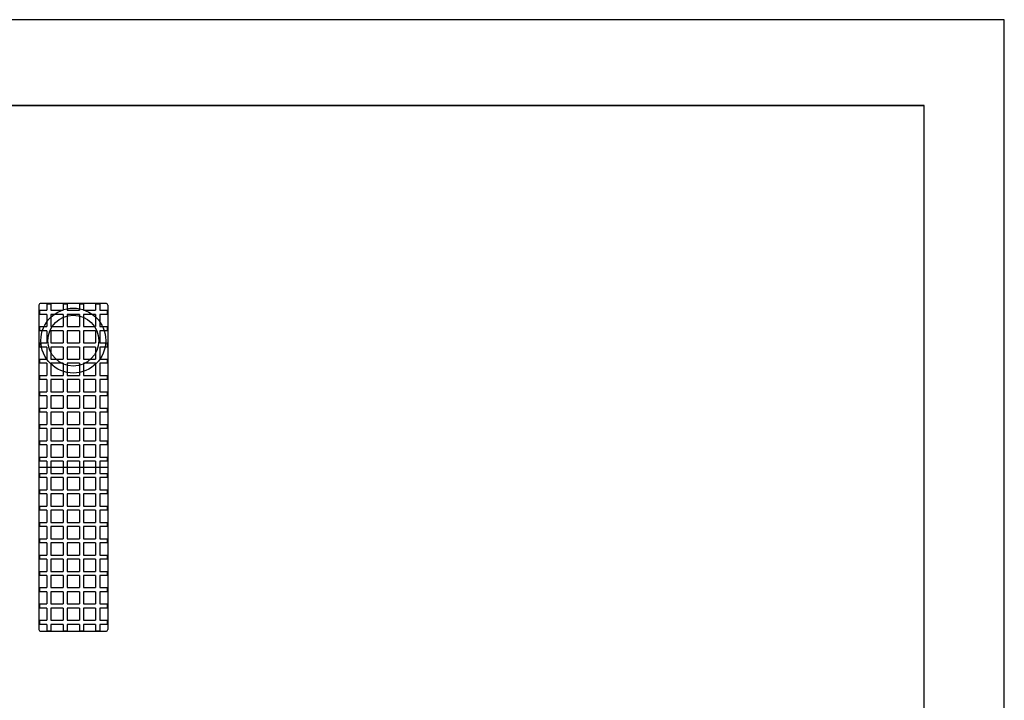
# Model space of a CAD drawing. Units: inches. Extents: x -118 to 2395, y -190 to 920.
# Drawn here: x 1361 to 1424, y 876 to 920 of the extents above; entities that cross this region are included whole.
import ezdxf

# ---------------------------------------------------------------- set-up
doc = ezdxf.new("R2010")
doc.units = ezdxf.units.IN
doc.header["$MEASUREMENT"] = 0
doc.layers.add('Building Walls-Floors-Structures', color=7, linetype='Continuous')
doc.layers.add('Mason Equipment', color=7, linetype='Continuous')

msp = doc.modelspace()

# ---------------------------------------------------------------- linework, layer by layer
at = {"layer": 'Building Walls-Floors-Structures'}
for p, q in [((1424.12, 919.516), (929.425, 919.516)), ((1424.12, 682.015), (1424.12, 919.516)), ((1418.62, 914.016), (934.925, 914.016)), ((1418.995, 687.515), (1418.995, 914.016))]:
    msp.add_line(p, q, dxfattribs=at)
at = {"layer": 'Building Walls-Floors-Structures', "linetype": 'Continuous'}
msp.add_line((1418.995, 914.016), (1213.808, 914.016), dxfattribs=at)
at = {"layer": 'Mason Equipment'}
for p, q in [((985.87, 914.016), (1418.995, 914.016)), ((1362.292, 901.227), (1362.292, 880.477)), ((1366.573, 901.352), (1362.417, 901.352)), ((1362.8, 901.321), (1362.8, 900.912)), ((1362.8, 901.321), (1362.8, 900.912)), ((1362.8, 901.321), (1363.065, 901.321)), ((1363.065, 901.321), (1363.065, 900.912)), ((1363.065, 901.321), (1363.065, 900.912)), ((1363.842, 901.321), (1363.842, 900.912)), ((1363.842, 901.321), (1363.842, 900.912)), ((1363.842, 901.321), (1364.107, 901.321)), ((1364.107, 901.321), (1364.107, 900.912)), ((1364.107, 901.321), (1364.107, 900.912)), ((1364.884, 901.321), (1364.884, 900.912)), ((1364.884, 901.321), (1364.884, 900.912)), ((1364.884, 901.321), (1365.149, 901.321)), ((1365.149, 901.321), (1365.149, 900.912)), ((1365.149, 901.321), (1365.149, 900.912)), ((1365.926, 901.321), (1365.926, 900.912)), ((1365.926, 901.321), (1365.926, 900.912)), ((1365.926, 901.321), (1366.191, 901.321)), ((1366.191, 901.321), (1366.191, 900.912)), ((1366.191, 901.321), (1366.191, 900.912)), ((1366.698, 901.227), (1366.698, 880.477)), ((1362.323, 900.912), (1362.8, 900.912)), ((1362.323, 900.912), (1362.8, 900.912)), ((1362.323, 900.912), (1362.323, 900.647)), ((1362.8, 900.647), (1362.323, 900.647)), ((1362.8, 900.647), (1362.323, 900.647)), ((1362.8, 900.647), (1362.8, 899.867)), ((1362.8, 900.647), (1362.8, 899.867)), ((1363.065, 900.912), (1363.842, 900.912)), ((1363.065, 900.912), (1363.842, 900.912)), ((1363.842, 900.647), (1363.065, 900.647)), ((1363.065, 900.647), (1363.065, 899.867)), ((1363.842, 900.647), (1363.065, 900.647)), ((1363.065, 900.647), (1363.065, 899.867)), ((1363.842, 900.647), (1363.842, 899.867)), ((1363.842, 900.647), (1363.842, 899.867)), ((1364.107, 900.912), (1364.884, 900.912)), ((1364.107, 900.912), (1364.884, 900.912)), ((1364.107, 900.647), (1364.107, 899.867)), ((1364.884, 900.647), (1364.107, 900.647)), ((1364.107, 900.647), (1364.107, 899.867)), ((1364.884, 900.647), (1364.107, 900.647)), ((1364.884, 900.647), (1364.884, 899.867)), ((1364.884, 900.647), (1364.884, 899.867)), ((1365.149, 900.912), (1365.926, 900.912)), ((1365.149, 900.912), (1365.926, 900.912)), ((1365.926, 900.647), (1365.149, 900.647)), ((1365.149, 900.647), (1365.149, 899.867)), ((1365.926, 900.647), (1365.149, 900.647)), ((1365.149, 900.647), (1365.149, 899.867)), ((1365.926, 900.647), (1365.926, 899.867)), ((1365.926, 900.647), (1365.926, 899.867)), ((1366.191, 900.912), (1366.667, 900.912)), ((1366.191, 900.912), (1366.667, 900.912)), ((1366.667, 900.647), (1366.191, 900.647)), ((1366.191, 900.647), (1366.191, 899.867)), ((1366.667, 900.647), (1366.191, 900.647)), ((1366.191, 900.647), (1366.191, 899.867)), ((1366.667, 900.912), (1366.667, 900.647)), ((1362.323, 899.867), (1362.8, 899.867)), ((1362.323, 899.867), (1362.8, 899.867)), ((1362.323, 899.867), (1362.323, 899.602)), ((1363.065, 899.867), (1363.842, 899.867)), ((1363.065, 899.867), (1363.842, 899.867)), ((1364.107, 899.867), (1364.884, 899.867)), ((1364.107, 899.867), (1364.884, 899.867)), ((1365.149, 899.867), (1365.926, 899.867)), ((1365.149, 899.867), (1365.926, 899.867)), ((1366.191, 899.867), (1366.667, 899.867)), ((1366.191, 899.867), (1366.667, 899.867)), ((1366.667, 899.867), (1366.667, 899.602)), ((1362.8, 899.602), (1362.323, 899.602)), ((1362.8, 899.602), (1362.323, 899.602)), ((1362.8, 899.602), (1362.8, 898.822)), ((1362.8, 899.602), (1362.8, 898.822)), ((1363.842, 899.602), (1363.065, 899.602)), ((1363.065, 899.602), (1363.065, 898.822)), ((1363.842, 899.602), (1363.065, 899.602)), ((1363.065, 899.602), (1363.065, 898.822)), ((1363.842, 899.602), (1363.842, 898.822)), ((1363.842, 899.602), (1363.842, 898.822)), ((1364.107, 899.602), (1364.107, 898.822)), ((1364.884, 899.602), (1364.107, 899.602)), ((1364.107, 899.602), (1364.107, 898.822)), ((1364.884, 899.602), (1364.107, 899.602)), ((1364.884, 899.602), (1364.884, 898.822)), ((1364.884, 899.602), (1364.884, 898.822)), ((1365.926, 899.602), (1365.149, 899.602)), ((1365.149, 899.602), (1365.149, 898.822)), ((1365.926, 899.602), (1365.149, 899.602)), ((1365.149, 899.602), (1365.149, 898.822)), ((1365.926, 899.602), (1365.926, 898.822)), ((1365.926, 899.602), (1365.926, 898.822)), ((1366.191, 899.602), (1366.191, 898.822)), ((1366.667, 899.602), (1366.191, 899.602)), ((1366.191, 899.602), (1366.191, 898.822)), ((1366.667, 899.602), (1366.191, 899.602)), ((1362.323, 898.822), (1362.8, 898.822)), ((1362.323, 898.822), (1362.8, 898.822)), ((1362.323, 898.822), (1362.323, 898.557)), ((1363.065, 898.822), (1363.842, 898.822)), ((1363.065, 898.822), (1363.842, 898.822)), ((1364.107, 898.822), (1364.884, 898.822)), ((1364.107, 898.822), (1364.884, 898.822)), ((1365.149, 898.822), (1365.926, 898.822)), ((1365.149, 898.822), (1365.926, 898.822)), ((1366.191, 898.822), (1366.667, 898.822)), ((1366.191, 898.822), (1366.667, 898.822)), ((1366.667, 898.822), (1366.667, 898.557)), ((1362.8, 898.557), (1362.323, 898.557)), ((1362.8, 898.557), (1362.323, 898.557)), ((1362.8, 898.557), (1362.8, 897.777)), ((1362.8, 898.557), (1362.8, 897.777)), ((1363.842, 898.557), (1363.065, 898.557)), ((1363.065, 898.557), (1363.065, 897.777)), ((1363.842, 898.557), (1363.065, 898.557)), ((1363.065, 898.557), (1363.065, 897.777)), ((1363.842, 898.557), (1363.842, 897.777)), ((1363.842, 898.557), (1363.842, 897.777)), ((1364.107, 898.557), (1364.107, 897.777)), ((1364.884, 898.557), (1364.107, 898.557)), ((1364.107, 898.557), (1364.107, 897.777)), ((1364.884, 898.557), (1364.107, 898.557)), ((1364.884, 898.557), (1364.884, 897.777)), ((1364.884, 898.557), (1364.884, 897.777)), ((1365.926, 898.557), (1365.149, 898.557)), ((1365.149, 898.557), (1365.149, 897.777)), ((1365.926, 898.557), (1365.149, 898.557)), ((1365.149, 898.557), (1365.149, 897.777)), ((1365.926, 898.557), (1365.926, 897.777)), ((1365.926, 898.557), (1365.926, 897.777)), ((1366.667, 898.557), (1366.191, 898.557)), ((1366.191, 898.557), (1366.191, 897.777)), ((1366.667, 898.557), (1366.191, 898.557)), ((1366.191, 898.557), (1366.191, 897.777)), ((1362.323, 897.777), (1362.8, 897.777)), ((1362.323, 897.777), (1362.8, 897.777)), ((1362.323, 897.777), (1362.323, 897.512)), ((1362.8, 897.512), (1362.323, 897.512)), ((1362.8, 897.512), (1362.323, 897.512)), ((1362.8, 897.512), (1362.8, 896.732)), ((1362.8, 897.512), (1362.8, 896.732)), ((1363.065, 897.777), (1363.842, 897.777)), ((1363.065, 897.777), (1363.842, 897.777)), ((1363.842, 897.512), (1363.065, 897.512)), ((1363.065, 897.512), (1363.065, 896.732)), ((1363.842, 897.512), (1363.065, 897.512)), ((1363.065, 897.512), (1363.065, 896.732)), ((1363.842, 897.512), (1363.842, 896.732)), ((1363.842, 897.512), (1363.842, 896.732)), ((1364.107, 897.777), (1364.884, 897.777)), ((1364.107, 897.777), (1364.884, 897.777)), ((1364.107, 897.512), (1364.107, 896.732)), ((1364.884, 897.512), (1364.107, 897.512)), ((1364.107, 897.512), (1364.107, 896.732)), ((1364.884, 897.512), (1364.107, 897.512)), ((1364.884, 897.512), (1364.884, 896.732)), ((1364.884, 897.512), (1364.884, 896.732)), ((1365.149, 897.777), (1365.926, 897.777)), ((1365.149, 897.777), (1365.926, 897.777)), ((1365.149, 897.512), (1365.149, 896.732)), ((1365.926, 897.512), (1365.149, 897.512)), ((1365.149, 897.512), (1365.149, 896.732)), ((1365.926, 897.512), (1365.149, 897.512)), ((1365.926, 897.512), (1365.926, 896.732)), ((1365.926, 897.512), (1365.926, 896.732)), ((1366.191, 897.777), (1366.667, 897.777)), ((1366.191, 897.777), (1366.667, 897.777)), ((1366.191, 897.512), (1366.191, 896.732)), ((1366.667, 897.512), (1366.191, 897.512)), ((1366.191, 897.512), (1366.191, 896.732)), ((1366.667, 897.512), (1366.191, 897.512)), ((1366.667, 897.777), (1366.667, 897.512)), ((1362.323, 896.732), (1362.8, 896.732)), ((1362.323, 896.732), (1362.8, 896.732)), ((1362.323, 896.732), (1362.323, 896.467)), ((1363.065, 896.732), (1363.842, 896.732)), ((1363.065, 896.732), (1363.842, 896.732)), ((1364.107, 896.732), (1364.884, 896.732)), ((1364.107, 896.732), (1364.884, 896.732)), ((1365.149, 896.732), (1365.926, 896.732)), ((1365.149, 896.732), (1365.926, 896.732)), ((1366.191, 896.732), (1366.667, 896.732)), ((1366.191, 896.732), (1366.667, 896.732)), ((1366.667, 896.732), (1366.667, 896.467)), ((1362.8, 896.467), (1362.323, 896.467)), ((1362.8, 896.467), (1362.323, 896.467)), ((1362.8, 896.467), (1362.8, 895.687)), ((1362.8, 896.467), (1362.8, 895.687)), ((1363.842, 896.467), (1363.065, 896.467)), ((1363.065, 896.467), (1363.065, 895.687)), ((1363.842, 896.467), (1363.065, 896.467)), ((1363.065, 896.467), (1363.065, 895.687)), ((1363.842, 896.467), (1363.842, 895.687)), ((1363.842, 896.467), (1363.842, 895.687)), ((1364.107, 896.467), (1364.107, 895.687)), ((1364.884, 896.467), (1364.107, 896.467)), ((1364.107, 896.467), (1364.107, 895.687)), ((1364.884, 896.467), (1364.107, 896.467)), ((1364.884, 896.467), (1364.884, 895.687)), ((1364.884, 896.467), (1364.884, 895.687)), ((1365.926, 896.467), (1365.149, 896.467)), ((1365.149, 896.467), (1365.149, 895.687)), ((1365.926, 896.467), (1365.149, 896.467)), ((1365.149, 896.467), (1365.149, 895.687)), ((1365.926, 896.467), (1365.926, 895.687)), ((1365.926, 896.467), (1365.926, 895.687)), ((1366.667, 896.467), (1366.191, 896.467)), ((1366.191, 896.467), (1366.191, 895.687)), ((1366.667, 896.467), (1366.191, 896.467)), ((1366.191, 896.467), (1366.191, 895.687)), ((1362.323, 895.687), (1362.8, 895.687)), ((1362.323, 895.687), (1362.8, 895.687)), ((1362.323, 895.687), (1362.323, 895.422)), ((1363.065, 895.687), (1363.842, 895.687)), ((1363.065, 895.687), (1363.842, 895.687)), ((1364.107, 895.687), (1364.884, 895.687)), ((1364.107, 895.687), (1364.884, 895.687)), ((1365.149, 895.687), (1365.926, 895.687)), ((1365.149, 895.687), (1365.926, 895.687)), ((1366.191, 895.687), (1366.667, 895.687)), ((1366.191, 895.687), (1366.667, 895.687)), ((1366.667, 895.687), (1366.667, 895.422)), ((1362.8, 895.422), (1362.323, 895.422)), ((1362.8, 895.422), (1362.323, 895.422)), ((1362.8, 895.422), (1362.8, 894.642)), ((1362.8, 895.422), (1362.8, 894.642)), ((1363.842, 895.422), (1363.065, 895.422)), ((1363.065, 895.422), (1363.065, 894.642)), ((1363.842, 895.422), (1363.065, 895.422)), ((1363.065, 895.422), (1363.065, 894.642)), ((1363.842, 895.422), (1363.842, 894.642)), ((1363.842, 895.422), (1363.842, 894.642)), ((1364.107, 895.422), (1364.107, 894.642)), ((1364.884, 895.422), (1364.107, 895.422)), ((1364.107, 895.422), (1364.107, 894.642)), ((1364.884, 895.422), (1364.107, 895.422)), ((1364.884, 895.422), (1364.884, 894.642)), ((1364.884, 895.422), (1364.884, 894.642)), ((1365.926, 895.422), (1365.149, 895.422)), ((1365.149, 895.422), (1365.149, 894.642)), ((1365.926, 895.422), (1365.149, 895.422)), ((1365.149, 895.422), (1365.149, 894.642)), ((1365.926, 895.422), (1365.926, 894.642)), ((1365.926, 895.422), (1365.926, 894.642)), ((1366.667, 895.422), (1366.191, 895.422)), ((1366.191, 895.422), (1366.191, 894.642)), ((1366.667, 895.422), (1366.191, 895.422)), ((1366.191, 895.422), (1366.191, 894.642)), ((1362.323, 894.642), (1362.8, 894.642)), ((1362.323, 894.642), (1362.8, 894.642)), ((1362.323, 894.642), (1362.323, 894.377)), ((1362.8, 894.377), (1362.323, 894.377)), ((1362.8, 894.377), (1362.323, 894.377)), ((1362.8, 894.377), (1362.8, 893.597)), ((1362.8, 894.377), (1362.8, 893.597)), ((1363.065, 894.642), (1363.842, 894.642)), ((1363.065, 894.642), (1363.842, 894.642)), ((1363.065, 894.377), (1363.065, 893.597)), ((1363.842, 894.377), (1363.065, 894.377)), ((1363.065, 894.377), (1363.065, 893.597)), ((1363.842, 894.377), (1363.065, 894.377)), ((1363.842, 894.377), (1363.842, 893.597)), ((1363.842, 894.377), (1363.842, 893.597)), ((1364.107, 894.642), (1364.884, 894.642)), ((1364.107, 894.642), (1364.884, 894.642)), ((1364.107, 894.377), (1364.107, 893.597)), ((1364.884, 894.377), (1364.107, 894.377)), ((1364.107, 894.377), (1364.107, 893.597)), ((1364.884, 894.377), (1364.107, 894.377)), ((1364.884, 894.377), (1364.884, 893.597)), ((1364.884, 894.377), (1364.884, 893.597)), ((1365.149, 894.642), (1365.926, 894.642)), ((1365.149, 894.642), (1365.926, 894.642)), ((1365.149, 894.377), (1365.149, 893.597)), ((1365.926, 894.377), (1365.149, 894.377)), ((1365.149, 894.377), (1365.149, 893.597)), ((1365.926, 894.377), (1365.149, 894.377)), ((1365.926, 894.377), (1365.926, 893.597)), ((1365.926, 894.377), (1365.926, 893.597)), ((1366.191, 894.642), (1366.667, 894.642)), ((1366.191, 894.642), (1366.667, 894.642)), ((1366.191, 894.377), (1366.191, 893.597)), ((1366.667, 894.377), (1366.191, 894.377)), ((1366.191, 894.377), (1366.191, 893.597)), ((1366.667, 894.377), (1366.191, 894.377)), ((1366.667, 894.642), (1366.667, 894.377)), ((1362.323, 893.597), (1362.8, 893.597)), ((1362.323, 893.597), (1362.8, 893.597)), ((1362.323, 893.597), (1362.323, 893.332)), ((1363.065, 893.597), (1363.842, 893.597)), ((1363.065, 893.597), (1363.842, 893.597)), ((1364.107, 893.597), (1364.884, 893.597)), ((1364.107, 893.597), (1364.884, 893.597)), ((1365.149, 893.597), (1365.926, 893.597)), ((1365.149, 893.597), (1365.926, 893.597)), ((1366.191, 893.597), (1366.667, 893.597)), ((1366.191, 893.597), (1366.667, 893.597)), ((1366.667, 893.597), (1366.667, 893.332)), ((1362.8, 893.332), (1362.323, 893.332)), ((1362.8, 893.332), (1362.323, 893.332)), ((1362.8, 893.332), (1362.8, 892.552)), ((1362.8, 893.332), (1362.8, 892.552)), ((1363.842, 893.332), (1363.065, 893.332)), ((1363.065, 893.332), (1363.065, 892.552)), ((1363.842, 893.332), (1363.065, 893.332)), ((1363.065, 893.332), (1363.065, 892.552)), ((1363.842, 893.332), (1363.842, 892.552)), ((1363.842, 893.332), (1363.842, 892.552)), ((1364.107, 893.332), (1364.107, 892.552)), ((1364.884, 893.332), (1364.107, 893.332)), ((1364.107, 893.332), (1364.107, 892.552)), ((1364.884, 893.332), (1364.107, 893.332)), ((1364.884, 893.332), (1364.884, 892.552)), ((1364.884, 893.332), (1364.884, 892.552)), ((1365.926, 893.332), (1365.149, 893.332)), ((1365.149, 893.332), (1365.149, 892.552)), ((1365.926, 893.332), (1365.149, 893.332)), ((1365.149, 893.332), (1365.149, 892.552)), ((1365.926, 893.332), (1365.926, 892.552)), ((1365.926, 893.332), (1365.926, 892.552)), ((1366.667, 893.332), (1366.191, 893.332)), ((1366.191, 893.332), (1366.191, 892.552)), ((1366.667, 893.332), (1366.191, 893.332)), ((1366.191, 893.332), (1366.191, 892.552)), ((1362.323, 892.552), (1362.8, 892.552)), ((1362.323, 892.552), (1362.8, 892.552)), ((1362.323, 892.552), (1362.323, 892.287)), ((1363.065, 892.552), (1363.842, 892.552)), ((1363.065, 892.552), (1363.842, 892.552)), ((1364.107, 892.552), (1364.884, 892.552)), ((1364.107, 892.552), (1364.884, 892.552)), ((1365.149, 892.552), (1365.926, 892.552)), ((1365.149, 892.552), (1365.926, 892.552)), ((1366.191, 892.552), (1366.667, 892.552)), ((1366.191, 892.552), (1366.667, 892.552)), ((1366.667, 892.552), (1366.667, 892.287)), ((1362.8, 892.287), (1362.323, 892.287)), ((1362.8, 892.287), (1362.323, 892.287)), ((1362.8, 892.287), (1362.8, 891.507)), ((1362.8, 892.287), (1362.8, 891.507)), ((1363.842, 892.287), (1363.065, 892.287)), ((1363.065, 892.287), (1363.065, 891.507)), ((1363.842, 892.287), (1363.065, 892.287)), ((1363.065, 892.287), (1363.065, 891.507)), ((1363.842, 892.287), (1363.842, 891.507)), ((1363.842, 892.287), (1363.842, 891.507)), ((1364.107, 892.287), (1364.107, 891.507)), ((1364.884, 892.287), (1364.107, 892.287)), ((1364.107, 892.287), (1364.107, 891.507)), ((1364.884, 892.287), (1364.107, 892.287)), ((1364.884, 892.287), (1364.884, 891.507)), ((1364.884, 892.287), (1364.884, 891.507)), ((1365.926, 892.287), (1365.149, 892.287)), ((1365.149, 892.287), (1365.149, 891.507)), ((1365.926, 892.287), (1365.149, 892.287)), ((1365.149, 892.287), (1365.149, 891.507)), ((1365.926, 892.287), (1365.926, 891.507)), ((1365.926, 892.287), (1365.926, 891.507)), ((1366.191, 892.287), (1366.191, 891.507)), ((1366.667, 892.287), (1366.191, 892.287)), ((1366.191, 892.287), (1366.191, 891.507)), ((1366.667, 892.287), (1366.191, 892.287)), ((1362.323, 891.507), (1362.8, 891.507)), ((1362.323, 891.507), (1362.8, 891.507)), ((1362.323, 891.507), (1362.323, 891.242)), ((1362.8, 891.242), (1362.323, 891.242)), ((1362.8, 891.242), (1362.323, 891.242)), ((1362.8, 891.242), (1362.8, 890.462)), ((1362.8, 891.242), (1362.8, 890.462)), ((1363.065, 891.507), (1363.842, 891.507)), ((1363.065, 891.507), (1363.842, 891.507)), ((1363.842, 891.242), (1363.065, 891.242)), ((1363.065, 891.242), (1363.065, 890.462)), ((1363.842, 891.242), (1363.065, 891.242)), ((1363.065, 891.242), (1363.065, 890.462)), ((1363.842, 891.242), (1363.842, 890.462)), ((1363.842, 891.242), (1363.842, 890.462)), ((1364.107, 891.507), (1364.884, 891.507)), ((1364.107, 891.507), (1364.884, 891.507)), ((1364.107, 891.242), (1364.107, 890.462)), ((1364.884, 891.242), (1364.107, 891.242)), ((1364.107, 891.242), (1364.107, 890.462)), ((1364.884, 891.242), (1364.107, 891.242)), ((1364.884, 891.242), (1364.884, 890.462)), ((1364.884, 891.242), (1364.884, 890.462)), ((1365.149, 891.507), (1365.926, 891.507)), ((1365.149, 891.507), (1365.926, 891.507)), ((1365.926, 891.242), (1365.149, 891.242)), ((1365.149, 891.242), (1365.149, 890.462)), ((1365.926, 891.242), (1365.149, 891.242)), ((1365.149, 891.242), (1365.149, 890.462)), ((1365.926, 891.242), (1365.926, 890.462)), ((1365.926, 891.242), (1365.926, 890.462)), ((1366.191, 891.507), (1366.667, 891.507)), ((1366.191, 891.507), (1366.667, 891.507)), ((1366.667, 891.242), (1366.191, 891.242)), ((1366.191, 891.242), (1366.191, 890.462)), ((1366.667, 891.242), (1366.191, 891.242)), ((1366.191, 891.242), (1366.191, 890.462)), ((1366.667, 891.507), (1366.667, 891.242)), ((1362.323, 890.852), (1366.667, 890.852)), ((1362.323, 890.462), (1362.8, 890.462)), ((1362.323, 890.462), (1362.8, 890.462)), ((1362.323, 890.462), (1362.323, 890.197)), ((1363.065, 890.462), (1363.842, 890.462)), ((1363.065, 890.462), (1363.842, 890.462)), ((1364.107, 890.462), (1364.884, 890.462)), ((1364.107, 890.462), (1364.884, 890.462)), ((1365.149, 890.462), (1365.926, 890.462)), ((1365.149, 890.462), (1365.926, 890.462)), ((1366.191, 890.462), (1366.667, 890.462)), ((1366.191, 890.462), (1366.667, 890.462)), ((1366.667, 890.462), (1366.667, 890.197)), ((1362.8, 890.197), (1362.323, 890.197)), ((1362.8, 890.197), (1362.323, 890.197)), ((1362.8, 890.197), (1362.8, 889.417)), ((1362.8, 890.197), (1362.8, 889.417)), ((1363.842, 890.197), (1363.065, 890.197)), ((1363.065, 890.197), (1363.065, 889.417)), ((1363.842, 890.197), (1363.065, 890.197)), ((1363.065, 890.197), (1363.065, 889.417)), ((1363.842, 890.197), (1363.842, 889.417)), ((1363.842, 890.197), (1363.842, 889.417)), ((1364.107, 890.197), (1364.107, 889.417)), ((1364.884, 890.197), (1364.107, 890.197)), ((1364.107, 890.197), (1364.107, 889.417)), ((1364.884, 890.197), (1364.107, 890.197)), ((1364.884, 890.197), (1364.884, 889.417)), ((1364.884, 890.197), (1364.884, 889.417)), ((1365.149, 890.197), (1365.149, 889.417)), ((1365.926, 890.197), (1365.149, 890.197)), ((1365.149, 890.197), (1365.149, 889.417)), ((1365.926, 890.197), (1365.149, 890.197)), ((1365.926, 890.197), (1365.926, 889.417)), ((1365.926, 890.197), (1365.926, 889.417)), ((1366.191, 890.197), (1366.191, 889.417)), ((1366.667, 890.197), (1366.191, 890.197)), ((1366.191, 890.197), (1366.191, 889.417)), ((1366.667, 890.197), (1366.191, 890.197)), ((1362.323, 889.417), (1362.8, 889.417)), ((1362.323, 889.417), (1362.8, 889.417)), ((1362.323, 889.417), (1362.323, 889.152)), ((1362.8, 889.152), (1362.323, 889.152)), ((1362.8, 889.152), (1362.323, 889.152)), ((1362.8, 889.152), (1362.8, 888.372)), ((1362.8, 889.152), (1362.8, 888.372)), ((1363.065, 889.417), (1363.842, 889.417)), ((1363.065, 889.417), (1363.842, 889.417)), ((1363.842, 889.152), (1363.065, 889.152)), ((1363.065, 889.152), (1363.065, 888.372)), ((1363.842, 889.152), (1363.065, 889.152)), ((1363.065, 889.152), (1363.065, 888.372)), ((1363.842, 889.152), (1363.842, 888.372)), ((1363.842, 889.152), (1363.842, 888.372)), ((1364.107, 889.417), (1364.884, 889.417)), ((1364.107, 889.417), (1364.884, 889.417)), ((1364.107, 889.152), (1364.107, 888.372)), ((1364.884, 889.152), (1364.107, 889.152)), ((1364.107, 889.152), (1364.107, 888.372)), ((1364.884, 889.152), (1364.107, 889.152)), ((1364.884, 889.152), (1364.884, 888.372)), ((1364.884, 889.152), (1364.884, 888.372)), ((1365.149, 889.417), (1365.926, 889.417)), ((1365.149, 889.417), (1365.926, 889.417)), ((1365.926, 889.152), (1365.149, 889.152)), ((1365.149, 889.152), (1365.149, 888.372)), ((1365.926, 889.152), (1365.149, 889.152)), ((1365.149, 889.152), (1365.149, 888.372)), ((1365.926, 889.152), (1365.926, 888.372)), ((1365.926, 889.152), (1365.926, 888.372)), ((1366.191, 889.417), (1366.667, 889.417)), ((1366.191, 889.417), (1366.667, 889.417)), ((1366.667, 889.152), (1366.191, 889.152)), ((1366.191, 889.152), (1366.191, 888.372)), ((1366.667, 889.152), (1366.191, 889.152)), ((1366.191, 889.152), (1366.191, 888.372)), ((1366.667, 889.417), (1366.667, 889.152)), ((1362.323, 888.372), (1362.8, 888.372)), ((1362.323, 888.372), (1362.8, 888.372)), ((1362.323, 888.372), (1362.323, 888.107)), ((1362.8, 888.107), (1362.323, 888.107)), ((1362.8, 888.107), (1362.323, 888.107)), ((1362.8, 888.107), (1362.8, 887.327)), ((1362.8, 888.107), (1362.8, 887.327)), ((1363.065, 888.372), (1363.842, 888.372)), ((1363.065, 888.372), (1363.842, 888.372)), ((1363.842, 888.107), (1363.065, 888.107)), ((1363.065, 888.107), (1363.065, 887.327)), ((1363.842, 888.107), (1363.065, 888.107)), ((1363.065, 888.107), (1363.065, 887.327)), ((1363.842, 888.107), (1363.842, 887.327)), ((1363.842, 888.107), (1363.842, 887.327)), ((1364.107, 888.372), (1364.884, 888.372)), ((1364.107, 888.372), (1364.884, 888.372)), ((1364.107, 888.107), (1364.107, 887.327)), ((1364.884, 888.107), (1364.107, 888.107)), ((1364.107, 888.107), (1364.107, 887.327)), ((1364.884, 888.107), (1364.107, 888.107)), ((1364.884, 888.107), (1364.884, 887.327)), ((1364.884, 888.107), (1364.884, 887.327)), ((1365.149, 888.372), (1365.926, 888.372)), ((1365.149, 888.372), (1365.926, 888.372)), ((1365.926, 888.107), (1365.149, 888.107)), ((1365.149, 888.107), (1365.149, 887.327)), ((1365.926, 888.107), (1365.149, 888.107)), ((1365.149, 888.107), (1365.149, 887.327)), ((1365.926, 888.107), (1365.926, 887.327)), ((1365.926, 888.107), (1365.926, 887.327)), ((1366.191, 888.372), (1366.667, 888.372)), ((1366.191, 888.372), (1366.667, 888.372)), ((1366.667, 888.107), (1366.191, 888.107)), ((1366.191, 888.107), (1366.191, 887.327)), ((1366.667, 888.107), (1366.191, 888.107)), ((1366.191, 888.107), (1366.191, 887.327)), ((1366.667, 888.372), (1366.667, 888.107)), ((1362.323, 887.327), (1362.8, 887.327)), ((1362.323, 887.327), (1362.8, 887.327)), ((1362.323, 887.327), (1362.323, 887.062)), ((1363.065, 887.327), (1363.842, 887.327)), ((1363.065, 887.327), (1363.842, 887.327)), ((1364.107, 887.327), (1364.884, 887.327)), ((1364.107, 887.327), (1364.884, 887.327)), ((1365.149, 887.327), (1365.926, 887.327)), ((1365.149, 887.327), (1365.926, 887.327)), ((1366.191, 887.327), (1366.667, 887.327)), ((1366.191, 887.327), (1366.667, 887.327)), ((1366.667, 887.327), (1366.667, 887.062)), ((1362.8, 887.062), (1362.323, 887.062)), ((1362.8, 887.062), (1362.323, 887.062)), ((1362.8, 887.062), (1362.8, 886.282)), ((1362.8, 887.062), (1362.8, 886.282)), ((1363.065, 887.062), (1363.065, 886.282)), ((1363.842, 887.062), (1363.065, 887.062)), ((1363.065, 887.062), (1363.065, 886.282)), ((1363.842, 887.062), (1363.065, 887.062)), ((1363.842, 887.062), (1363.842, 886.282)), ((1363.842, 887.062), (1363.842, 886.282)), ((1364.107, 887.062), (1364.107, 886.282)), ((1364.884, 887.062), (1364.107, 887.062)), ((1364.107, 887.062), (1364.107, 886.282)), ((1364.884, 887.062), (1364.107, 887.062)), ((1364.884, 887.062), (1364.884, 886.282)), ((1364.884, 887.062), (1364.884, 886.282)), ((1365.149, 887.062), (1365.149, 886.282)), ((1365.926, 887.062), (1365.149, 887.062)), ((1365.149, 887.062), (1365.149, 886.282)), ((1365.926, 887.062), (1365.149, 887.062)), ((1365.926, 887.062), (1365.926, 886.282)), ((1365.926, 887.062), (1365.926, 886.282)), ((1366.191, 887.062), (1366.191, 886.282)), ((1366.667, 887.062), (1366.191, 887.062)), ((1366.191, 887.062), (1366.191, 886.282)), ((1366.667, 887.062), (1366.191, 887.062)), ((1362.323, 886.282), (1362.8, 886.282)), ((1362.323, 886.282), (1362.8, 886.282)), ((1362.323, 886.282), (1362.323, 886.017)), ((1362.8, 886.017), (1362.323, 886.017)), ((1362.8, 886.017), (1362.323, 886.017)), ((1362.8, 886.017), (1362.8, 885.237)), ((1362.8, 886.017), (1362.8, 885.237)), ((1363.065, 886.282), (1363.842, 886.282)), ((1363.065, 886.282), (1363.842, 886.282)), ((1363.842, 886.017), (1363.065, 886.017)), ((1363.065, 886.017), (1363.065, 885.237)), ((1363.842, 886.017), (1363.065, 886.017)), ((1363.065, 886.017), (1363.065, 885.237)), ((1363.842, 886.017), (1363.842, 885.237)), ((1363.842, 886.017), (1363.842, 885.237)), ((1364.107, 886.282), (1364.884, 886.282)), ((1364.107, 886.282), (1364.884, 886.282)), ((1364.107, 886.017), (1364.107, 885.237)), ((1364.884, 886.017), (1364.107, 886.017)), ((1364.107, 886.017), (1364.107, 885.237)), ((1364.884, 886.017), (1364.107, 886.017)), ((1364.884, 886.017), (1364.884, 885.237)), ((1364.884, 886.017), (1364.884, 885.237)), ((1365.149, 886.282), (1365.926, 886.282)), ((1365.149, 886.282), (1365.926, 886.282)), ((1365.926, 886.017), (1365.149, 886.017)), ((1365.149, 886.017), (1365.149, 885.237)), ((1365.926, 886.017), (1365.149, 886.017)), ((1365.149, 886.017), (1365.149, 885.237)), ((1365.926, 886.017), (1365.926, 885.237)), ((1365.926, 886.017), (1365.926, 885.237)), ((1366.191, 886.282), (1366.667, 886.282)), ((1366.191, 886.282), (1366.667, 886.282)), ((1366.667, 886.017), (1366.191, 886.017)), ((1366.191, 886.017), (1366.191, 885.237)), ((1366.667, 886.017), (1366.191, 886.017)), ((1366.191, 886.017), (1366.191, 885.237)), ((1366.667, 886.282), (1366.667, 886.017)), ((1362.323, 885.237), (1362.8, 885.237)), ((1362.323, 885.237), (1362.8, 885.237)), ((1362.323, 885.237), (1362.323, 884.972)), ((1362.8, 884.972), (1362.323, 884.972)), ((1362.8, 884.972), (1362.323, 884.972)), ((1362.8, 884.972), (1362.8, 884.192)), ((1362.8, 884.972), (1362.8, 884.192)), ((1363.065, 885.237), (1363.842, 885.237)), ((1363.065, 885.237), (1363.842, 885.237)), ((1363.842, 884.972), (1363.065, 884.972)), ((1363.065, 884.972), (1363.065, 884.192)), ((1363.842, 884.972), (1363.065, 884.972)), ((1363.065, 884.972), (1363.065, 884.192)), ((1363.842, 884.972), (1363.842, 884.192)), ((1363.842, 884.972), (1363.842, 884.192)), ((1364.107, 885.237), (1364.884, 885.237)), ((1364.107, 885.237), (1364.884, 885.237)), ((1364.107, 884.972), (1364.107, 884.192)), ((1364.884, 884.972), (1364.107, 884.972)), ((1364.107, 884.972), (1364.107, 884.192)), ((1364.884, 884.972), (1364.107, 884.972)), ((1364.884, 884.972), (1364.884, 884.192)), ((1364.884, 884.972), (1364.884, 884.192)), ((1365.149, 885.237), (1365.926, 885.237)), ((1365.149, 885.237), (1365.926, 885.237)), ((1365.926, 884.972), (1365.149, 884.972)), ((1365.149, 884.972), (1365.149, 884.192)), ((1365.926, 884.972), (1365.149, 884.972)), ((1365.149, 884.972), (1365.149, 884.192)), ((1365.926, 884.972), (1365.926, 884.192)), ((1365.926, 884.972), (1365.926, 884.192)), ((1366.191, 885.237), (1366.667, 885.237)), ((1366.191, 885.237), (1366.667, 885.237)), ((1366.191, 884.972), (1366.191, 884.192)), ((1366.667, 884.972), (1366.191, 884.972)), ((1366.191, 884.972), (1366.191, 884.192)), ((1366.667, 884.972), (1366.191, 884.972)), ((1366.667, 885.237), (1366.667, 884.972)), ((1362.323, 884.192), (1362.8, 884.192)), ((1362.323, 884.192), (1362.8, 884.192)), ((1362.323, 884.192), (1362.323, 883.927)), ((1363.065, 884.192), (1363.842, 884.192)), ((1363.065, 884.192), (1363.842, 884.192)), ((1364.107, 884.192), (1364.884, 884.192)), ((1364.107, 884.192), (1364.884, 884.192)), ((1365.149, 884.192), (1365.926, 884.192)), ((1365.149, 884.192), (1365.926, 884.192)), ((1366.191, 884.192), (1366.667, 884.192)), ((1366.191, 884.192), (1366.667, 884.192)), ((1366.667, 884.192), (1366.667, 883.927)), ((1362.8, 883.927), (1362.323, 883.927)), ((1362.8, 883.927), (1362.323, 883.927)), ((1362.8, 883.927), (1362.8, 883.147)), ((1362.8, 883.927), (1362.8, 883.147)), ((1363.842, 883.927), (1363.065, 883.927)), ((1363.065, 883.927), (1363.065, 883.147)), ((1363.842, 883.927), (1363.065, 883.927)), ((1363.065, 883.927), (1363.065, 883.147)), ((1363.842, 883.927), (1363.842, 883.147)), ((1363.842, 883.927), (1363.842, 883.147)), ((1364.107, 883.927), (1364.107, 883.147)), ((1364.884, 883.927), (1364.107, 883.927)), ((1364.107, 883.927), (1364.107, 883.147)), ((1364.884, 883.927), (1364.107, 883.927)), ((1364.884, 883.927), (1364.884, 883.147)), ((1364.884, 883.927), (1364.884, 883.147)), ((1365.926, 883.927), (1365.149, 883.927)), ((1365.149, 883.927), (1365.149, 883.147)), ((1365.926, 883.927), (1365.149, 883.927)), ((1365.149, 883.927), (1365.149, 883.147)), ((1365.926, 883.927), (1365.926, 883.147)), ((1365.926, 883.927), (1365.926, 883.147)), ((1366.667, 883.927), (1366.191, 883.927)), ((1366.191, 883.927), (1366.191, 883.147)), ((1366.667, 883.927), (1366.191, 883.927)), ((1366.191, 883.927), (1366.191, 883.147)), ((1362.323, 883.147), (1362.8, 883.147)), ((1362.323, 883.147), (1362.8, 883.147)), ((1362.323, 883.147), (1362.323, 882.882)), ((1362.8, 882.882), (1362.323, 882.882)), ((1362.8, 882.882), (1362.323, 882.882)), ((1362.8, 882.882), (1362.8, 882.102)), ((1362.8, 882.882), (1362.8, 882.102)), ((1363.065, 883.147), (1363.842, 883.147)), ((1363.065, 883.147), (1363.842, 883.147)), ((1363.842, 882.882), (1363.065, 882.882)), ((1363.065, 882.882), (1363.065, 882.102)), ((1363.842, 882.882), (1363.065, 882.882)), ((1363.065, 882.882), (1363.065, 882.102)), ((1363.842, 882.882), (1363.842, 882.102)), ((1363.842, 882.882), (1363.842, 882.102)), ((1364.107, 883.147), (1364.884, 883.147)), ((1364.107, 883.147), (1364.884, 883.147)), ((1364.107, 882.882), (1364.107, 882.102)), ((1364.884, 882.882), (1364.107, 882.882)), ((1364.107, 882.882), (1364.107, 882.102)), ((1364.884, 882.882), (1364.107, 882.882)), ((1364.884, 882.882), (1364.884, 882.102)), ((1364.884, 882.882), (1364.884, 882.102)), ((1365.149, 883.147), (1365.926, 883.147)), ((1365.149, 883.147), (1365.926, 883.147)), ((1365.926, 882.882), (1365.149, 882.882)), ((1365.149, 882.882), (1365.149, 882.102)), ((1365.926, 882.882), (1365.149, 882.882)), ((1365.149, 882.882), (1365.149, 882.102)), ((1365.926, 882.882), (1365.926, 882.102)), ((1365.926, 882.882), (1365.926, 882.102)), ((1366.191, 883.147), (1366.667, 883.147)), ((1366.191, 883.147), (1366.667, 883.147)), ((1366.667, 882.882), (1366.191, 882.882)), ((1366.191, 882.882), (1366.191, 882.102)), ((1366.667, 882.882), (1366.191, 882.882)), ((1366.191, 882.882), (1366.191, 882.102)), ((1366.667, 883.147), (1366.667, 882.882)), ((1362.323, 882.102), (1362.8, 882.102)), ((1362.323, 882.102), (1362.8, 882.102)), ((1362.323, 882.102), (1362.323, 881.837)), ((1362.8, 881.837), (1362.323, 881.837)), ((1362.8, 881.837), (1362.323, 881.837)), ((1362.8, 881.837), (1362.8, 881.057)), ((1362.8, 881.837), (1362.8, 881.057)), ((1363.065, 882.102), (1363.842, 882.102)), ((1363.065, 882.102), (1363.842, 882.102)), ((1363.842, 881.837), (1363.065, 881.837)), ((1363.065, 881.837), (1363.065, 881.057)), ((1363.842, 881.837), (1363.065, 881.837)), ((1363.065, 881.837), (1363.065, 881.057)), ((1363.842, 881.837), (1363.842, 881.057)), ((1363.842, 881.837), (1363.842, 881.057)), ((1364.107, 882.102), (1364.884, 882.102)), ((1364.107, 882.102), (1364.884, 882.102)), ((1364.107, 881.837), (1364.107, 881.057)), ((1364.884, 881.837), (1364.107, 881.837)), ((1364.107, 881.837), (1364.107, 881.057)), ((1364.884, 881.837), (1364.107, 881.837)), ((1364.884, 881.837), (1364.884, 881.057)), ((1364.884, 881.837), (1364.884, 881.057)), ((1365.149, 882.102), (1365.926, 882.102)), ((1365.149, 882.102), (1365.926, 882.102)), ((1365.926, 881.837), (1365.149, 881.837)), ((1365.149, 881.837), (1365.149, 881.057)), ((1365.926, 881.837), (1365.149, 881.837)), ((1365.149, 881.837), (1365.149, 881.057)), ((1365.926, 881.837), (1365.926, 881.057)), ((1365.926, 881.837), (1365.926, 881.057)), ((1366.191, 882.102), (1366.667, 882.102)), ((1366.191, 882.102), (1366.667, 882.102)), ((1366.191, 881.837), (1366.191, 881.057)), ((1366.667, 881.837), (1366.191, 881.837)), ((1366.191, 881.837), (1366.191, 881.057)), ((1366.667, 881.837), (1366.191, 881.837)), ((1366.667, 882.102), (1366.667, 881.837)), ((1362.323, 881.057), (1362.8, 881.057)), ((1362.323, 881.057), (1362.8, 881.057)), ((1362.323, 881.057), (1362.323, 880.792)), ((1363.065, 881.057), (1363.842, 881.057)), ((1363.065, 881.057), (1363.842, 881.057)), ((1364.107, 881.057), (1364.884, 881.057)), ((1364.107, 881.057), (1364.884, 881.057)), ((1365.149, 881.057), (1365.926, 881.057)), ((1365.149, 881.057), (1365.926, 881.057)), ((1366.191, 881.057), (1366.667, 881.057)), ((1366.191, 881.057), (1366.667, 881.057)), ((1366.667, 881.057), (1366.667, 880.792)), ((1362.8, 880.792), (1362.323, 880.792)), ((1362.8, 880.792), (1362.323, 880.792)), ((1362.417, 880.352), (1366.573, 880.352)), ((1362.8, 880.792), (1362.8, 880.383)), ((1362.8, 880.792), (1362.8, 880.383)), ((1362.8, 880.383), (1363.065, 880.383)), ((1362.8, 880.383), (1363.065, 880.383)), ((1363.842, 880.792), (1363.065, 880.792)), ((1363.065, 880.792), (1363.065, 880.383)), ((1363.842, 880.792), (1363.065, 880.792)), ((1363.065, 880.792), (1363.065, 880.383)), ((1363.842, 880.792), (1363.842, 880.383)), ((1363.842, 880.792), (1363.842, 880.383)), ((1363.842, 880.383), (1364.107, 880.383)), ((1364.107, 880.792), (1364.107, 880.383)), ((1364.884, 880.792), (1364.107, 880.792)), ((1364.107, 880.792), (1364.107, 880.383)), ((1364.884, 880.792), (1364.107, 880.792)), ((1364.884, 880.792), (1364.884, 880.383)), ((1364.884, 880.792), (1364.884, 880.383)), ((1364.884, 880.383), (1365.149, 880.383)), ((1365.926, 880.792), (1365.149, 880.792)), ((1365.149, 880.792), (1365.149, 880.383)), ((1365.926, 880.792), (1365.149, 880.792)), ((1365.149, 880.792), (1365.149, 880.383)), ((1365.926, 880.792), (1365.926, 880.383)), ((1365.926, 880.792), (1365.926, 880.383)), ((1365.926, 880.383), (1366.191, 880.383)), ((1366.667, 880.792), (1366.191, 880.792)), ((1366.191, 880.792), (1366.191, 880.383)), ((1366.667, 880.792), (1366.191, 880.792)), ((1366.191, 880.792), (1366.191, 880.383))]:
    msp.add_line(p, q, dxfattribs=at)
at = {"layer": 'Mason Equipment', "linetype": 'Continuous'}
msp.add_line((1418.995, 866.648), (1418.995, 914.016), dxfattribs=at)
at = {"layer": 'Mason Equipment'}
for radius in [2.078, 1.627]:
    msp.add_circle((1364.495, 898.967), radius, dxfattribs=at)
for centre, start, end in [((1362.417, 901.227), 90, 180), ((1366.573, 901.227), 0, 90), ((1362.417, 880.477), 180, 270), ((1366.573, 880.477), 270, 0)]:
    msp.add_arc(centre, 0.125, start, end, dxfattribs=at)

doc.saveas('drawing.dxf')
